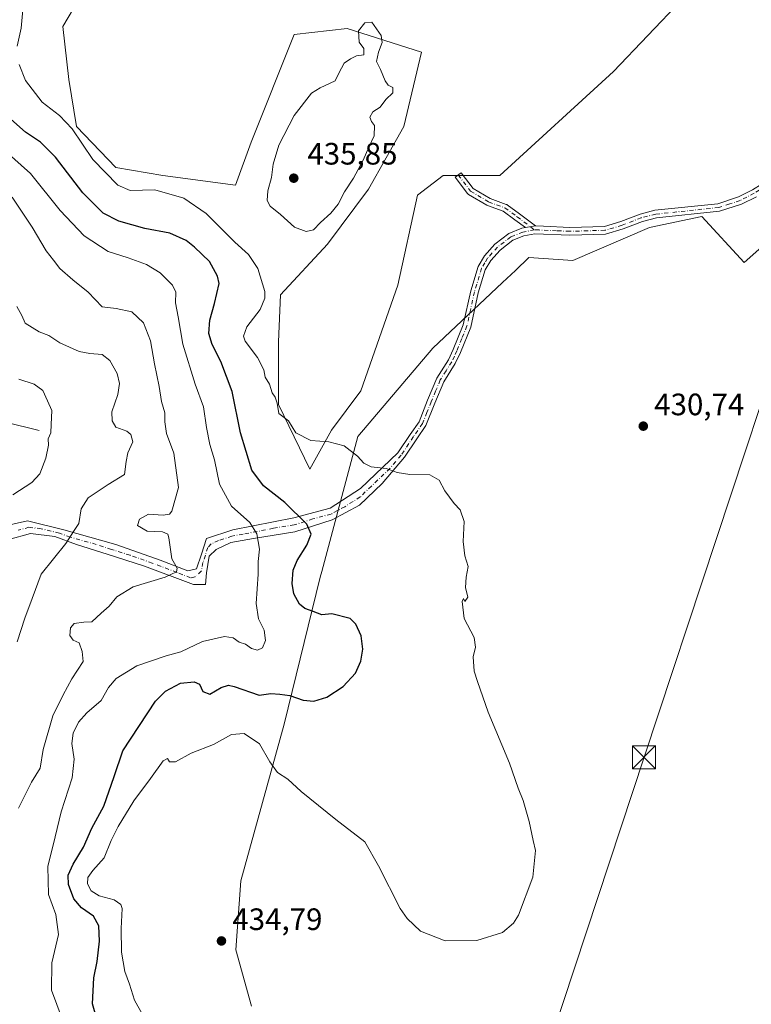
# Model space of a CAD drawing. Units: metres. Extents: x 625127 to 628598, y 4694854 to 4697230.
# Drawn here: x 625660 to 625897, y 4695186 to 4695504 of the extents above; entities that cross this region are included whole.
import ezdxf

# ---------------------------------------------------------------- set-up
doc = ezdxf.new("R2010")
doc.units = ezdxf.units.M
doc.header["$MEASUREMENT"] = 0
doc.linetypes.add('DGN Style 4', pattern=[2.6384748266838614, 1.318413404963828, -0.6592067024819142, 0.001648016756204785, -0.6592067024819142])
for name, color, linetype, lineweight in [('Camino Cxs', 7, 'Continuous', 0), ('Camino eje', 30, 'DGN Style 4', 13), ('Cima', 7, 'Continuous', 0), ('Corriente natural lineal', 142, 'Continuous', 13), ('Cultivos herbáceos CxS', 92, 'Continuous', 0), ('Cultivos leñosos CxS', 92, 'Continuous', 0), ('Curva de nivel maestra', 30, 'Continuous', 30), ('Curva de nivel normal', 30, 'Continuous', 0), ('Matorral CxS', 135, 'Continuous', 0), ('Punto de cota en terreno', 7, 'Continuous', 0), ('Rótulo de punto de cota en terreno', 7, 'Continuous', 0), ('Tendido', 6, 'Continuous', 0), ('Torre de tendido puntual', 7, 'Continuous', 0)]:
    doc.layers.add(name, color=color, linetype=linetype, lineweight=lineweight)
doc.styles.add('Style-Arial', font='txt')

# ---------------------------------------------------------------- blocks, each defined once
blk = doc.blocks.new('*U15')
at = {"layer": 'Matorral CxS', "color": 135, "linetype": 'Continuous', "lineweight": 0}
for points in [[(625683.1727, 4695517.301100001, 431.2360000000045), (625674.2947000006, 4695502.081900001, 431.3331999999937), (625676.1969, 4695484.9605, 430.9222000000009), (625678.7330999998, 4695469.741699999, 430.3147999999928), (625691.4153000005, 4695456.4253, 430.7066999999952), (625706.6338999998, 4695453.888699999, 430.9906000000047), (625730.0963000003, 4695450.7183, 431.7969000000012), (625735.1694999998, 4695464.6691, 432.4516000000004), (625749.1205000002, 4695499.5459, 433.2418999999937), (625766.2417000001, 4695501.4483, 434.7391000000061), (625790.3381000003, 4695493.8391, 434.7023999999947), (625784.6306999996, 4695469.7423, 434.5519999999961), (625773.2163000006, 4695449.450300001, 434.5371000000014), (625759.8997, 4695431.694900001, 434.0328000000009), (625744.6804999998, 4695415.207699999, 430.7780000000057), (625744.0462999997, 4695399.988700001, 430.8420999999944), (625744.0460999999, 4695379.696699999, 429.6852000000072), (625754.1914999997, 4695358.7707, 429.7109000000055), (625761.1668999996, 4695371.4531, 430.274900000004), (625770.6788999997, 4695384.135700001, 431.4223999999958), (625782.7276999997, 4695418.378500001, 433.270399999994), (625789.0691000001, 4695447.5481, 433.8714000000036), (625797.3126999997, 4695453.8893, 433.9428000000044), (625815.7023, 4695453.8895, 433.7565000000032), (625852.4813000001, 4695487.498299999, 433.2498999999953), (625874.6759000003, 4695510.960700001, 433.3791000000056)], [(625916.5267000003, 4695445.012499999, 430.277700000006), (625894.7275, 4695425.690500001, 431.2338000000018), (625881.0258999999, 4695440.6165, 432.2559999999939), (625864.1546999998, 4695437.062899999, 432.6052000000054), (625839.2927000001, 4695426.4027, 432.8996000000043), (625825.0849000001, 4695427.2919, 433.2430000000023), (625820.7043000003, 4695423.159499999, 433.5700999999972), (625816.5721000005, 4695419.2619, 433.6616000000067), (625794.0077000001, 4695397.9779, 434.6330000000017), (625769.7405000003, 4695369.3453, 430.5048999999999), (625758.0330999997, 4695325.6775, 426.6478999999963), (625757.5761000002, 4695323.8125, 426.956600000005), (625745.9073000001, 4695276.271299999, 426.5436999999947), (625731.9238999998, 4695225.524300001, 432.804999999993), (625730.2187000001, 4695203.2115, 434.324099999998), (625735.3523000004, 4695184.9683, 433.3190999999933)]]:
    blk.add_polyline3d(points, dxfattribs=at)
blk = doc.blocks.new('5PATER')
at = {"layer": 'Cultivos leñosos CxS', "linetype": 'Continuous', "lineweight": 0}
h = blk.add_hatch(color=51, dxfattribs=at)
edge = h.paths.add_edge_path()
edge.add_ellipse((0, 0), major_axis=(-0.1095731443231308, -0.1110710700762829), ratio=0.9994222409660322, start_angle=0, end_angle=360)
blk = doc.blocks.new('5TTEND')
at = {"layer": 'Cima', "color": 7, "linetype": 'Continuous', "lineweight": 0}
for p, q in [((-0.375, 0.3754), (0.375, -0.3746)), ((0.3720000000000001, 0.3784000000000001), (-0.3720000000000001, -0.3776))]:
    blk.add_line(p, q, dxfattribs=at)
at = {"layer": 'Cima', "color": 7, "linetype": 'Continuous', "lineweight": 0, "flags": 128}
blk.add_lwpolyline([(-0.375, -0.3746), (0.375, -0.3746), (0.375, 0.3754), (-0.375, 0.3754), (-0.3720000000000001, -0.3776)], dxfattribs=at)

msp = doc.modelspace()

# ---------------------------------------------------------------- linework, layer by layer
at = {"layer": 'Camino Cxs', "color": 7, "linetype": 'Continuous', "lineweight": 0, "extrusion": (0.01890655227235289, 0.003015839692671326, 0.9998167066978432), "elevation": 26425.88841046265, "flags": 128}
msp.add_lwpolyline([(4538236.359700611, -1357386.060984116), (4538236.35970061, -1357389.388123832)], dxfattribs=at)
msp.add_lwpolyline([(4538236.359700611, -1357386.060984116), (4538236.35970061, -1357389.388123832)], dxfattribs=at)
at = {"layer": 'Camino Cxs', "color": 7, "linetype": 'Continuous', "lineweight": 0}
for points in [[(625827.2333000004, 4695437.532500001, 433.0455999999977), (625829.8201000001, 4695437.4301, 432.9995999999956), (625838.3400999998, 4695437.0601, 433.2728000000062), (625849.5000999998, 4695437.380100001, 432.9637999999978), (625854.8201000001, 4695438.9301, 432.8607000000048), (625861.0500999996, 4695441.4001, 432.8497000000062), (625865.8901000004, 4695442.600099999, 432.8076000000001), (625886.2701000003, 4695444.7501, 432.353099999993), (625892.9600999998, 4695446.940099999, 432.0253999999986), (625897.4001000002, 4695449.2301, 432.0798000000068), (625903.6501000002, 4695453.0801, 432.0442999999942), (625907.5000999998, 4695455.9101, 432.1428000000015), (625909.8701, 4695458.9801, 432.1122999999934), (625911.1501000002, 4695463.110099999, 432.0515000000014), (625911.8501000004, 4695467.800100001, 431.6247000000003), (625911.8701, 4695480.520099999, 431.6603000000032), (625911.8701, 4695483.390100001, 431.6720999999961), (625912.1401000004, 4695488.380100001, 431.7767000000022), (625912.8201000001, 4695492.9301, 431.928700000004), (625914.3701, 4695496.850099999, 432.1359999999986), (625916.3201000001, 4695499.370100001, 432.1946999999927), (625918.9301000005, 4695501.3101, 432.1662999999971), (625920.6001000004, 4695502.1601, 432.1025999999983)], [(625823.9483000003, 4695437.008500001, 433.1092999999965), (625820.5595000006, 4695439.5723, 433.3125), (625816.7370999996, 4695442.3245, 433.4156999999978), (625811.6542999997, 4695444.172700001, 433.722299999994), (625811.4578999998, 4695444.265100001, 433.732799999998), (625805.5774999997, 4695447.761499999, 433.9003999999986), (625805.4194999998, 4695447.8737, 433.9073999999965), (625805.2714999998, 4695448.021500001, 433.9146999999939), (625805.2342999997, 4695448.068299999, 433.9167000000016), (625801.2654999997, 4695453.3071, 434.0255999999936), (625803.1785000004, 4695454.756300001, 433.9765000000043), (625807.0056999996, 4695449.704500001, 433.9271000000008), (625812.5809000004, 4695446.3895, 433.6410999999935), (625817.7137000002, 4695444.5231, 433.4355999999971), (625817.9033000004, 4695444.434699999, 433.4312000000064), (625818.0044999998, 4695444.3693, 433.4284000000043), (625821.9961000001, 4695441.494899999, 433.3423999999941), (625827.2333000004, 4695437.532500001, 433.0455999999977)], [(625654.2401000002, 4695340.1601, 407.3401000000013), (625662.8300999999, 4695342.0701, 408.3607999999949), (625674.6001000004, 4695339.210100001, 409.8095999999932), (625691.4501, 4695334.450099999, 413.4450999999972), (625705.7600999996, 4695329.370100001, 414.7177999999985), (625714.6700999998, 4695325.880100001, 416.0755000000063), (625717.5301000001, 4695326.5101, 416.3932000000059), (625719.1201, 4695331.270099999, 416.5200000000041), (625720.7100999998, 4695336.350099999, 416.9009999999981), (625729.2901, 4695339.210100001, 418.5436999999947), (625749.0100999996, 4695343.020099999, 424.6208000000043), (625760.7801000001, 4695346.200099999, 427.7226999999984), (625770.6300999997, 4695352.550100001, 428.8273999999947), (625782.7200999996, 4695364.0801, 430.9977000000072), (625786.7100999998, 4695370.050100001, 431.6120999999985), (625789.5701000001, 4695374.1601, 432.192200000005), (625792.3000999996, 4695381.130100001, 433.179099999994), (625795.3101000005, 4695388.2601, 433.8583999999974), (625799.0401, 4695394.170100001, 434.1002000000008), (625800.6101000002, 4695397.590100001, 434.090400000001), (625803.8601000002, 4695405.5601, 434.1766999999964), (625806.2500999998, 4695416.520099999, 433.959400000007), (625808.6501000002, 4695424.4101, 433.9401000000071), (625810.7200999996, 4695427.840100001, 433.8678999999975), (625814.0301000001, 4695431.590100001, 433.6772000000056), (625818.6201, 4695435.0801, 433.3742999999959), (625822.7500999998, 4695436.780099999, 433.1340000000055), (625823.9483000003, 4695437.008500001, 433.1092999999965), (625827.2333000004, 4695437.532500001, 433.0455999999977), (625829.8201000001, 4695437.4301, 432.9995999999956), (625838.3400999998, 4695437.0601, 433.2728000000062), (625849.5000999998, 4695437.380100001, 432.9637999999978), (625854.8201000001, 4695438.9301, 432.8607000000048), (625861.0500999996, 4695441.4001, 432.8497000000062), (625865.8901000004, 4695442.600099999, 432.8076000000001), (625886.2701000003, 4695444.7501, 432.353099999993), (625892.9600999998, 4695446.940099999, 432.0253999999986), (625897.4001000002, 4695449.2301, 432.0798000000068)], [(625898.7287, 4695447.013900001, 431.8032999999996), (625893.9301000005, 4695444.630100001, 431.913400000005), (625886.8000999996, 4695442.290100001, 432.1842000000034), (625866.3300999999, 4695440.130100001, 432.9312000000064), (625861.8101000005, 4695439.0101, 432.874100000001), (625855.6300999997, 4695436.5601, 432.8371999999945), (625849.8901000004, 4695434.890100001, 432.9897000000056), (625838.3201000001, 4695434.5601, 433.2888999999996), (625826.9700999996, 4695435.040100001, 433.0703000000067), (625823.4700999996, 4695434.370100001, 433.1477000000014), (625819.8701, 4695432.890100001, 433.2967000000062), (625815.7401000002, 4695429.7501, 433.5963000000047), (625812.7500999998, 4695426.350099999, 433.6888000000035), (625810.9501, 4695423.380100001, 433.7985999999946), (625808.6700999998, 4695415.890100001, 433.8837000000058), (625806.2500999998, 4695404.8201, 433.9563999999955), (625802.9101, 4695396.590100001, 433.6104999999953), (625801.2401000002, 4695392.970100001, 433.5136000000057), (625797.5301000001, 4695387.100099999, 433.0673999999999), (625794.6201, 4695380.1801, 432.6209999999992), (625791.7901, 4695372.970100001, 431.7439000000013), (625788.7801000001, 4695368.640100001, 431.3796000000002), (625784.8000999996, 4695362.690099999, 430.875), (625777.6300999997, 4695354.140100001, 429.273000000001), (625770.3201000001, 4695347.1501, 427.9081000000006), (625761.4101, 4695342.390100001, 426.6683000000049), (625749.3300999999, 4695338.5801, 424.0451999999932), (625735.9700999996, 4695336.350099999, 419.540599999993), (625728.6601, 4695335.0801, 417.7130000000034), (625723.8901000004, 4695332.860099999, 416.9804000000004), (625721.6601, 4695330.640100001, 416.7048999999971), (625720.7100999998, 4695325.2401, 416.6245999999956), (625720.3901000004, 4695321.4301, 416.9554999999964), (625716.5701000001, 4695321.4301, 416.9435999999987), (625700.6700999998, 4695327.460100001, 414.1607999999979), (625688.5900999998, 4695331.270099999, 412.8303000000014), (625678.7301000003, 4695334.450099999, 410.6836999999941), (625671.7301000003, 4695336.9901, 409.5547999999981), (625663.7801000001, 4695337.940099999, 408.6100000000006), (625656.7901, 4695336.040100001, 407.9468999999954)], [(625898.7287, 4695447.013900001, 431.8032999999996), (625893.9301000005, 4695444.630100001, 431.913400000005), (625886.8000999996, 4695442.290100001, 432.1842000000034), (625866.3300999999, 4695440.130100001, 432.9312000000064), (625861.8101000005, 4695439.0101, 432.874100000001), (625855.6300999997, 4695436.5601, 432.8371999999945), (625849.8901000004, 4695434.890100001, 432.9897000000056), (625838.3201000001, 4695434.5601, 433.2888999999996), (625826.9700999996, 4695435.040100001, 433.0703000000067), (625823.4700999996, 4695434.370100001, 433.1477000000014), (625819.8701, 4695432.890100001, 433.2967000000062), (625815.7401000002, 4695429.7501, 433.5963000000047), (625812.7500999998, 4695426.350099999, 433.6888000000035), (625810.9501, 4695423.380100001, 433.7985999999946), (625808.6700999998, 4695415.890100001, 433.8837000000058), (625806.2500999998, 4695404.8201, 433.9563999999955), (625802.9101, 4695396.590100001, 433.6104999999953), (625801.2401000002, 4695392.970100001, 433.5136000000057), (625797.5301000001, 4695387.100099999, 433.0673999999999), (625794.6201, 4695380.1801, 432.6209999999992), (625791.7901, 4695372.970100001, 431.7439000000013), (625788.7801000001, 4695368.640100001, 431.3796000000002), (625784.8000999996, 4695362.690099999, 430.875), (625777.6300999997, 4695354.140100001, 429.273000000001), (625770.3201000001, 4695347.1501, 427.9081000000006), (625761.4101, 4695342.390100001, 426.6683000000049), (625749.3300999999, 4695338.5801, 424.0451999999932), (625735.9700999996, 4695336.350099999, 419.540599999993), (625728.6601, 4695335.0801, 417.7130000000034), (625723.8901000004, 4695332.860099999, 416.9804000000004), (625721.6601, 4695330.640100001, 416.7048999999971), (625720.7100999998, 4695325.2401, 416.6245999999956), (625720.3901000004, 4695321.4301, 416.9554999999964), (625716.5701000001, 4695321.4301, 416.9435999999987), (625700.6700999998, 4695327.460100001, 414.1607999999979), (625688.5900999998, 4695331.270099999, 412.8303000000014), (625678.7301000003, 4695334.450099999, 410.6836999999941), (625671.7301000003, 4695336.9901, 409.5547999999981), (625663.7801000001, 4695337.940099999, 408.6100000000006), (625656.7901, 4695336.040100001, 407.9468999999954)], [(625654.2401000002, 4695340.1601, 407.3401000000013), (625662.8300999999, 4695342.0701, 408.3607999999949), (625674.6001000004, 4695339.210100001, 409.8095999999932), (625691.4501, 4695334.450099999, 413.4450999999972), (625705.7600999996, 4695329.370100001, 414.7177999999985), (625714.6700999998, 4695325.880100001, 416.0755000000063), (625717.5301000001, 4695326.5101, 416.3932000000059), (625719.1201, 4695331.270099999, 416.5200000000041), (625720.7100999998, 4695336.350099999, 416.9009999999981), (625729.2901, 4695339.210100001, 418.5436999999947), (625749.0100999996, 4695343.020099999, 424.6208000000043), (625760.7801000001, 4695346.200099999, 427.7226999999984), (625770.6300999997, 4695352.550100001, 428.8273999999947), (625782.7200999996, 4695364.0801, 430.9977000000072), (625786.7100999998, 4695370.050100001, 431.6120999999985), (625789.5701000001, 4695374.1601, 432.192200000005), (625792.3000999996, 4695381.130100001, 433.179099999994), (625795.3101000005, 4695388.2601, 433.8583999999974), (625799.0401, 4695394.170100001, 434.1002000000008), (625800.6101000002, 4695397.590100001, 434.090400000001), (625803.8601000002, 4695405.5601, 434.1766999999964), (625806.2500999998, 4695416.520099999, 433.959400000007), (625808.6501000002, 4695424.4101, 433.9401000000071), (625810.7200999996, 4695427.840100001, 433.8678999999975), (625814.0301000001, 4695431.590100001, 433.6772000000056), (625818.6201, 4695435.0801, 433.3742999999959), (625822.7500999998, 4695436.780099999, 433.1340000000055), (625823.9483000003, 4695437.008500001, 433.1092999999965)]]:
    msp.add_polyline3d(points, dxfattribs=at)
msp.add_polyline3d([(625827.2333000004, 4695437.532500001, 433.0455999999977), (625823.9483000003, 4695437.008500001, 433.1092999999965), (625820.5595000006, 4695439.5723, 433.3125), (625816.7370999996, 4695442.3245, 433.4156999999978), (625811.6542999997, 4695444.172700001, 433.722299999994), (625811.4578999998, 4695444.265100001, 433.732799999998), (625805.5774999997, 4695447.761499999, 433.9003999999986), (625805.4194999998, 4695447.8737, 433.9073999999965), (625805.2714999998, 4695448.021500001, 433.9146999999939), (625805.2342999997, 4695448.068299999, 433.9167000000016), (625801.2654999997, 4695453.3071, 434.0255999999936), (625803.1785000004, 4695454.756300001, 433.9765000000043), (625807.0056999996, 4695449.704500001, 433.9271000000008), (625812.5809000004, 4695446.3895, 433.6410999999935), (625817.7137000002, 4695444.5231, 433.4355999999971), (625817.9033000004, 4695444.434699999, 433.4312000000064), (625818.0044999998, 4695444.3693, 433.4284000000043), (625821.9961000001, 4695441.494899999, 433.3423999999941)], close=True, dxfattribs=at)
at = {"layer": 'Camino eje', "color": 30, "linetype": 'DGN Style 4', "lineweight": 13}
for points in [[(625802.2220999999, 4695454.0317, 433.9994000000006), (625806.1908999998, 4695448.7929, 433.9137000000047), (625812.0647, 4695445.3005, 433.6803999999975), (625817.3032999998, 4695443.395500001, 433.4051999999938), (625821.2720999997, 4695440.537900001, 433.317200000005), (625826.8800999997, 4695436.295100001, 433.061400000006)], [(625899.6152999997, 4695449.125700001, 431.9786000000022), (625898.0151000004, 4695448.140100001, 431.9131999999955), (625893.4451000001, 4695445.7851, 431.9713999999949), (625890.1001000004, 4695444.690099999, 432.1012000000047), (625886.5351, 4695443.520099999, 432.2679999999964), (625866.1101000002, 4695441.3651, 432.8521999999939), (625861.4301000005, 4695440.2051, 432.8628000000026), (625855.2251000004, 4695437.745100001, 432.8488999999972), (625849.6951000001, 4695436.1351, 432.9783000000025), (625838.3300999999, 4695435.8101, 433.280700000003), (625834.0701000001, 4695435.995100001, 433.0878999999986), (625828.3951000003, 4695436.235099999, 433.0393999999943), (625826.8800999997, 4695436.295100001, 433.061400000006)], [(625826.8800999997, 4695436.295100001, 433.061400000006), (625823.1101000002, 4695435.575099999, 433.1411999999983), (625819.2451, 4695433.985099999, 433.3313999999955), (625814.8850999996, 4695430.670100001, 433.6248000000051), (625813.2301000003, 4695428.795100001, 433.6861000000063), (625811.7351000002, 4695427.095100001, 433.7540000000009), (625810.8350999998, 4695425.610099999, 433.8283999999985), (625809.8000999996, 4695423.895099999, 433.8597000000009), (625807.4600999998, 4695416.2051, 433.8885000000009), (625806.2651000004, 4695410.725099999, 434.0804999999964), (625805.0551000005, 4695405.190099999, 434.0685999999987), (625803.3850999996, 4695401.075099999, 433.9790999999968), (625801.7600999996, 4695397.090100001, 433.8542000000016), (625800.9751000004, 4695395.380100001, 433.8150000000023), (625800.1401000004, 4695393.5701, 433.8163999999961), (625798.2851, 4695390.6351, 433.7394999999961), (625796.4200999998, 4695387.6801, 433.4646000000066), (625794.9151, 4695384.1151, 433.216499999995), (625793.4600999998, 4695380.655099999, 432.881899999993), (625792.0950999996, 4695377.170100001, 432.4179000000004), (625790.6801000005, 4695373.565099999, 431.953999999998), (625787.7451, 4695369.345100001, 431.4949999999953), (625783.7600999996, 4695363.3851, 430.9328999999998), (625780.1750999996, 4695359.110099999, 430.272299999997), (625774.1300999997, 4695353.345100001, 429.0329999999958), (625770.4751000004, 4695349.850099999, 428.366200000004), (625765.5500999996, 4695346.675100001, 427.7881999999955), (625761.0950999996, 4695344.295100001, 427.168399999995), (625755.2100999998, 4695342.7051, 425.9866000000038), (625749.1700999998, 4695340.800100001, 424.2856000000029), (625742.4901000002, 4695339.6851, 422.4134999999952), (625732.6300999997, 4695337.780099999, 418.6401000000042), (625728.9751000004, 4695337.145099999, 417.999100000001), (625724.6851000005, 4695335.715100001, 417.3478999999934), (625722.3000999996, 4695334.6051, 417.0025000000023), (625721.1851000005, 4695333.495100001, 416.7863999999972), (625720.3901000004, 4695330.9551, 416.6138000000064), (625719.5950999996, 4695328.575099999, 416.4968999999983), (625719.1201, 4695325.8751, 416.5176999999967), (625717.0500999996, 4695323.970100001, 416.5065000000032), (625715.6201, 4695323.655099999, 416.401199999993), (625711.1651, 4695325.4001, 415.6897999999928), (625703.2150999998, 4695328.415100001, 414.4021999999969), (625696.0601000005, 4695330.9551, 413.9110999999975), (625690.0201000003, 4695332.860099999, 412.9878000000026), (625685.0900999998, 4695334.450099999, 411.9416000000056), (625676.6651, 4695336.8301, 410.2295000000013), (625673.1651, 4695338.100099999, 409.6803000000073), (625667.2801000001, 4695339.530099999, 409.0038000000059), (625663.3051000005, 4695340.005100001, 408.4995000000054), (625659.8101000005, 4695339.0551, 408.0956000000006)]]:
    msp.add_polyline3d(points, dxfattribs=at)
at = {"layer": 'Corriente natural lineal', "color": 142, "linetype": 'Continuous', "lineweight": 13}
msp.add_polyline3d([(625666.5800999999, 4695371.3201, 403.7344000000012), (625655.7600999996, 4695374.020099999, 401.7692999999999), (625647.0201000003, 4695374.1801, 399.5981000000029), (625638.5900999998, 4695374.970100001, 397.399900000004), (625632.2301000003, 4695376.0801, 396.1842000000034), (625618.2401000002, 4695379.2601, 393.8381999999983), (625604.5701000001, 4695380.530099999, 391.1692999999942), (625600.2701000003, 4695381.800100001, 390.5080000000016), (625595.8201000001, 4695383.860099999, 390.2470999999932)], dxfattribs=at)
at = {"layer": 'Cultivos herbáceos CxS', "color": 92, "linetype": 'Continuous', "lineweight": 0}
for points in [[(625874.6759000003, 4695510.960700001, 433.3791000000056), (625852.4813000001, 4695487.498299999, 433.2498999999953), (625815.7023, 4695453.8895, 433.7565000000032), (625797.3126999997, 4695453.8893, 433.9428000000044), (625789.0691000001, 4695447.5481, 433.8714000000036), (625782.7276999997, 4695418.378500001, 433.270399999994), (625770.6788999997, 4695384.135700001, 431.4223999999958), (625761.1668999996, 4695371.4531, 430.274900000004), (625754.1914999997, 4695358.7707, 429.7109000000055), (625744.0460999999, 4695379.696699999, 429.6852000000072), (625744.0462999997, 4695399.988700001, 430.8420999999944), (625744.6804999998, 4695415.207699999, 430.7780000000057), (625759.8997, 4695431.694900001, 434.0328000000009), (625773.2163000006, 4695449.450300001, 434.5371000000014), (625784.6306999996, 4695469.7423, 434.5519999999961), (625790.3381000003, 4695493.8391, 434.7023999999947), (625766.2417000001, 4695501.4483, 434.7391000000061), (625749.1205000002, 4695499.5459, 433.2418999999937), (625735.1694999998, 4695464.6691, 432.4516000000004), (625730.0963000003, 4695450.7183, 431.7969000000012), (625706.6338999998, 4695453.888699999, 430.9906000000047), (625691.4153000005, 4695456.4253, 430.7066999999952), (625678.7330999998, 4695469.741699999, 430.3147999999928), (625676.1969, 4695484.9605, 430.9222000000009), (625674.2947000006, 4695502.081900001, 431.3331999999937), (625683.1727, 4695517.301100001, 431.2360000000045)], [(625683.1727, 4695517.301100001, 431.2360000000045), (625674.2947000006, 4695502.081900001, 431.3331999999937), (625676.1969, 4695484.9605, 430.9222000000009), (625678.7330999998, 4695469.741699999, 430.3147999999928), (625691.4153000005, 4695456.4253, 430.7066999999952), (625706.6338999998, 4695453.888699999, 430.9906000000047), (625730.0963000003, 4695450.7183, 431.7969000000012), (625735.1694999998, 4695464.6691, 432.4516000000004), (625749.1205000002, 4695499.5459, 433.2418999999937), (625766.2417000001, 4695501.4483, 434.7391000000061), (625790.3381000003, 4695493.8391, 434.7023999999947), (625784.6306999996, 4695469.7423, 434.5519999999961), (625773.2163000006, 4695449.450300001, 434.5371000000014), (625759.8997, 4695431.694900001, 434.0328000000009), (625744.6804999998, 4695415.207699999, 430.7780000000057), (625744.0462999997, 4695399.988700001, 430.8420999999944), (625744.0460999999, 4695379.696699999, 429.6852000000072), (625754.1914999997, 4695358.7707, 429.7109000000055), (625761.1668999996, 4695371.4531, 430.274900000004), (625770.6788999997, 4695384.135700001, 431.4223999999958), (625782.7276999997, 4695418.378500001, 433.270399999994), (625789.0691000001, 4695447.5481, 433.8714000000036), (625797.3126999997, 4695453.8893, 433.9428000000044), (625815.7023, 4695453.8895, 433.7565000000032), (625852.4813000001, 4695487.498299999, 433.2498999999953), (625874.6759000003, 4695510.960700001, 433.3791000000056)], [(625735.3523000004, 4695184.9683, 433.3190999999933), (625730.2187000001, 4695203.2115, 434.324099999998), (625731.9238999998, 4695225.524300001, 432.804999999993), (625745.9073000001, 4695276.271299999, 426.5436999999947), (625757.5761000002, 4695323.8125, 426.956600000005), (625758.0330999997, 4695325.6775, 426.6478999999963), (625769.7405000003, 4695369.3453, 430.5048999999999), (625794.0077000001, 4695397.9779, 434.6330000000017), (625816.5721000005, 4695419.2619, 433.6616000000067), (625820.7043000003, 4695423.159499999, 433.5700999999972), (625825.0849000001, 4695427.2919, 433.2430000000023), (625839.2927000001, 4695426.4027, 432.8996000000043), (625864.1546999998, 4695437.062899999, 432.6052000000054), (625881.0258999999, 4695440.6165, 432.2559999999939), (625894.7275, 4695425.690500001, 431.2338000000018), (625916.5267000003, 4695445.012499999, 430.277700000006)], [(625916.5267000003, 4695445.012499999, 430.277700000006), (625894.7275, 4695425.690500001, 431.2338000000018), (625881.0258999999, 4695440.6165, 432.2559999999939), (625864.1546999998, 4695437.062899999, 432.6052000000054), (625839.2927000001, 4695426.4027, 432.8996000000043), (625825.0849000001, 4695427.2919, 433.2430000000023), (625820.7043000003, 4695423.159499999, 433.5700999999972), (625816.5721000005, 4695419.2619, 433.6616000000067), (625794.0077000001, 4695397.9779, 434.6330000000017), (625769.7405000003, 4695369.3453, 430.5048999999999), (625758.0330999997, 4695325.6775, 426.6478999999963), (625757.5761000002, 4695323.8125, 426.956600000005), (625745.9073000001, 4695276.271299999, 426.5436999999947), (625731.9238999998, 4695225.524300001, 432.804999999993), (625730.2187000001, 4695203.2115, 434.324099999998), (625735.3523000004, 4695184.9683, 433.3190999999933)]]:
    msp.add_polyline3d(points, dxfattribs=at)
at = {"layer": 'Curva de nivel maestra', "color": 30, "linetype": 'Continuous', "lineweight": 30, "elevation": 425, "flags": 128}
msp.add_lwpolyline([(625685.5, 4695180.0801), (625683.8700000001, 4695185.780099999), (625684.2599999999, 4695194.170100001), (625685.3399999999, 4695199.440099999), (625686.0899999999, 4695206.0701), (625685.8700000001, 4695210.960100001), (625684.1900000004, 4695214.100099999), (625680.2800000003, 4695216.860099999), (625677.79, 4695219.710100001), (625676.1200000001, 4695224.380100001), (625676.0499999998, 4695227.350099999), (625677.6100000005, 4695231.0001), (625680.9699999997, 4695236.4901), (625683.6600000003, 4695242.620100001), (625687.5300000003, 4695249.770099999), (625690.8399999999, 4695259.3201), (625693.7199999997, 4695267.6501), (625704.2699999996, 4695283.690099999), (625707.5099999999, 4695286.970100001), (625712.3300000001, 4695289.520099999), (625716.79, 4695290.0101), (625718.4500000002, 4695289.2501), (625719.5899999999, 4695286.890100001), (625721.8099999997, 4695286.0001), (625725.5599999997, 4695288.1801), (625727.8799999999, 4695288.870100001), (625729.6799999997, 4695288.5001), (625737.7800000003, 4695285.700099999), (625741.54, 4695286.170100001), (625744.4699999997, 4695285.940099999), (625747.7400000002, 4695285.520099999), (625752.0899999999, 4695284.040100001), (625755.54, 4695283.720100001), (625759.6900000004, 4695285.040100001), (625765.0300000003, 4695288.450099999), (625768.9400000004, 4695292.7601), (625770.6799999997, 4695296.6601), (625771.3300000001, 4695300.590100001), (625770.8200000003, 4695304.890100001), (625769.0499999998, 4695308.620100001), (625767.2400000002, 4695310.4901), (625761.2999999998, 4695312.040100001), (625758.1100000005, 4695311.700099999), (625755.2999999998, 4695312.790100001), (625752.6200000001, 4695313.670100001), (625750.8200000003, 4695315.110099999), (625749.0599999997, 4695318.420100001), (625748.4299999997, 4695321.860099999), (625748.8499999996, 4695326.090100001), (625750.1399999997, 4695329.280099999), (625753.2599999999, 4695334.190099999), (625754.6399999997, 4695337.8201), (625753.2199999997, 4695341.050100001), (625746.0800000001, 4695348.020099999), (625739.2599999999, 4695353.380100001), (625735.4199999999, 4695358.460100001), (625731.7199999997, 4695370.620100001), (625729.0700000003, 4695383.9801), (625725.4100000003, 4695393.640100001), (625722.5499999998, 4695399.120100001), (625721.5199999996, 4695402.7601), (625721.8499999996, 4695407.0801), (625723.3399999999, 4695412.470100001), (625724.8399999999, 4695418.890100001), (625724.3499999996, 4695421.3301), (625721.7800000003, 4695426.040100001), (625716.8399999999, 4695430.670100001), (625714.1799999997, 4695432.870100001), (625708.9199999999, 4695435.2301), (625700.8499999996, 4695436.690099999), (625692.4000000004, 4695439.040100001), (625687.3600000005, 4695441.6601), (625680.79, 4695448.210100001), (625671.8799999999, 4695459.7601), (625667.0599999997, 4695464.690099999), (625662.1399999997, 4695467.880100001), (625656.4500000002, 4695472.9901)], dxfattribs=at)
at = {"layer": 'Curva de nivel normal', "color": 30, "linetype": 'Continuous', "lineweight": 0, "flags": 128}
for points, elevation in [([(625656.9500000002, 4695535.590100001), (625661.3099999997, 4695531.020099999), (625662.9100000003, 4695527.920100001), (625663.0700000003, 4695524.440099999), (625661.5199999996, 4695517.920100001), (625661.6399999997, 4695511.170100001), (625660.7599999999, 4695501.520099999), (625659.54, 4695495.7601)], 430), ([(625774.2999999998, 4695503.530099999), (625771.9600000001, 4695503.2401), (625769.9600000001, 4695500.720100001), (625770.2000000002, 4695497.030099999), (625771.6200000001, 4695495.020099999), (625771.6399999997, 4695492.960100001), (625769.29, 4695492.600099999), (625767.3600000005, 4695491.600099999), (625765.3099999997, 4695490.220100001), (625763.5300000003, 4695486.960100001), (625762.3600000005, 4695484.5001), (625757.5899999999, 4695482.2401), (625754.7800000003, 4695480.5001), (625749.1200000001, 4695473.2601), (625744.1799999997, 4695463.720100001), (625742.3300000001, 4695457.5601), (625741.7999999998, 4695453.220100001), (625740.5700000003, 4695448.880100001), (625740.3899999997, 4695445.8201), (625741.4100000003, 4695443.9901), (625744.7000000002, 4695441.2301), (625749.2100000001, 4695437.130100001), (625753.0300000003, 4695435.7401), (625755.3600000005, 4695436.300100001), (625757.6900000004, 4695438.690099999), (625761.0300000003, 4695441.6801), (625763.3399999999, 4695444.5801), (625765.4199999999, 4695448.540100001), (625768.3200000003, 4695452.970100001), (625771.3499999996, 4695458.590100001), (625773.4199999999, 4695463.280099999), (625775.0700000003, 4695466.7501), (625775.1600000003, 4695470.040100001), (625774.1600000003, 4695471.390100001), (625773.6299999999, 4695472.710100001), (625774.6299999999, 4695474.440099999), (625777.0099999999, 4695475.9901), (625778.7400000002, 4695478.440099999), (625781.0300000003, 4695480.590100001), (625781.0700000003, 4695482.3301), (625779.5800000001, 4695483.120100001), (625778.54, 4695484.550100001), (625777.1100000005, 4695488.1801), (625775.7999999998, 4695490.7401), (625776.4000000004, 4695493.800100001), (625777.5800000001, 4695496.970100001), (625777.3099999997, 4695499.210100001), (625774.2999999998, 4695503.530099999)], 435), ([(625660.0999999996, 4695489.780099999), (625662.1799999997, 4695484.600099999), (625667.5800000001, 4695477.600099999), (625673.2100000001, 4695473.2401), (625677.2400000002, 4695468.9901), (625683.9800000006, 4695459.030099999), (625692.0599999997, 4695450.700099999), (625696.04, 4695448.9901), (625704, 4695449.2301), (625713.4800000006, 4695446.540100001), (625720.6299999999, 4695441.520099999), (625729.9500000002, 4695432.340100001), (625734.3899999997, 4695428.2601), (625737.3200000003, 4695423.720100001), (625739.6799999997, 4695416.340100001), (625739.6900000004, 4695414.190099999), (625738.1600000003, 4695410.460100001), (625733.7800000003, 4695404.9301), (625732.7400000002, 4695401.850099999), (625733.2199999997, 4695400.270099999), (625737.29, 4695394.9301), (625739.29, 4695390.9301), (625739.7199999997, 4695388.590100001), (625741.1100000005, 4695386.350099999), (625741.9800000006, 4695383.550100001), (625742.9800000006, 4695382.140100001), (625743.5999999996, 4695380.1601), (625744.1699999999, 4695376.790100001), (625747.2599999999, 4695374.440099999), (625749.7100000001, 4695370.620100001), (625754.54, 4695368.110099999), (625760.2999999998, 4695367.610099999), (625765.3600000005, 4695366.4001), (625769.6299999999, 4695363.0001), (625771.6200000001, 4695360.7401), (625774.0599999997, 4695359.590100001), (625778.8600000005, 4695359.0101), (625782.4199999999, 4695357.770099999), (625786.5300000003, 4695357.100099999), (625793.0499999998, 4695356.960100001), (625796.0999999996, 4695355.2601), (625797.8499999996, 4695351.850099999), (625800.9400000004, 4695347.7301), (625802.8799999999, 4695345.6501), (625804.1900000004, 4695341.880100001), (625803.7999999998, 4695335.380100001), (625804.3099999997, 4695330.7401), (625805.4600000001, 4695327.2601), (625804.7800000003, 4695323.880100001), (625804.5800000001, 4695320.5601), (625805.2800000003, 4695317.380100001), (625804.4000000004, 4695315.9901), (625803.9199999999, 4695316.9001), (625803.4600000001, 4695315.970100001), (625804.1600000003, 4695310.470100001), (625807.3799999999, 4695304.300100001), (625807.8399999999, 4695301.190099999), (625807.0800000001, 4695298.040100001), (625807.3799999999, 4695293.390100001), (625808.4900000002, 4695290.0801), (625811.9199999999, 4695280.170100001), (625818.7599999999, 4695263.670100001), (625821.6100000005, 4695255.530099999), (625823.2599999999, 4695251.520099999), (625825.2000000002, 4695244.790100001), (625826.4199999999, 4695238.6601), (625827.2599999999, 4695235.340100001), (625826.3799999999, 4695226.790100001), (625821.6900000004, 4695214.5001), (625820.0999999996, 4695211.850099999), (625816.5800000001, 4695208.840100001), (625808.2199999997, 4695206.300100001), (625797.9500000002, 4695206.140100001), (625789.9600000001, 4695209.270099999), (625785.7100000001, 4695213.3201), (625783.4699999997, 4695216.640100001), (625776.4600000001, 4695230.4101), (625772.0199999996, 4695238.170100001), (625762.6500000004, 4695245.370100001), (625751.3499999996, 4695254.530099999), (625747.0300000003, 4695258.4901), (625743.6900000004, 4695260.670100001), (625741.2100000001, 4695264.120100001), (625737.9600000001, 4695269.940099999), (625732.9900000002, 4695273.220100001), (625728.9000000004, 4695272.920100001), (625723.04, 4695269.6801), (625715.8399999999, 4695266.920100001), (625710.7800000003, 4695264.120100001), (625708.8200000003, 4695264.0601), (625708.0999999996, 4695265.1801), (625706.7199999997, 4695264.450099999), (625702.5999999996, 4695258.6801), (625697.2599999999, 4695251.4301), (625692.1399999997, 4695243.200099999), (625689.8899999997, 4695238.5801), (625687.6200000001, 4695233.050100001), (625683.9600000001, 4695228.950099999), (625682.4000000004, 4695226.620100001), (625682.29, 4695224.5601), (625683.4900000002, 4695222.370100001), (625686.0700000003, 4695220.7601), (625690.8499999996, 4695219.450099999), (625693.04, 4695217.9301), (625693.5199999996, 4695216.610099999), (625693.1900000004, 4695210.110099999), (625693.2400000002, 4695202.4801), (625694.3499999996, 4695196.190099999), (625695.8300000001, 4695192.100099999), (625697.4400000004, 4695186.950099999), (625700.0499999998, 4695182.300100001)], 430), ([(625655.7000000002, 4695461.7501), (625663.8200000003, 4695454.470100001), (625673.4400000004, 4695442.5601), (625681.1399999997, 4695434.380100001), (625688.9000000004, 4695429.300100001), (625695.4400000004, 4695427.170100001), (625701.3799999999, 4695425.0701), (625705.75, 4695422.3201), (625709.79, 4695418.4101), (625710.8200000003, 4695416.130100001), (625710.7199999997, 4695412.640100001), (625711.5599999997, 4695408.110099999), (625713.1200000001, 4695399.3101), (625717.1100000005, 4695386.380100001), (625719.7599999999, 4695378.960100001), (625720.79, 4695372.280099999), (625721.8799999999, 4695366.8301), (625723.3200000003, 4695361.8201), (625724.9199999999, 4695354.0101), (625728.8899999997, 4695346.870100001), (625734.7800000003, 4695341.540100001), (625737.0999999996, 4695337.870100001), (625737.8799999999, 4695332.9101), (625737.5199999996, 4695328.940099999), (625737.4600000001, 4695324.800100001), (625736.8499999996, 4695315.380100001), (625737.5700000003, 4695310.4101), (625739.4400000004, 4695306.710100001), (625739.8300000001, 4695303.4001), (625738.8799999999, 4695300.960100001), (625737.29, 4695300.190099999), (625735.3399999999, 4695300.790100001), (625733.3600000005, 4695302.130100001), (625731.3399999999, 4695302.850099999), (625729.4299999997, 4695304.200099999), (625726.6299999999, 4695304.670100001), (625719.4600000001, 4695303.030099999), (625712.4900000002, 4695299.640100001), (625707.7300000006, 4695298.420100001), (625698.2599999999, 4695295.1601), (625691.5700000003, 4695291.0601), (625689.0800000001, 4695288.1601), (625686.6600000003, 4695283.970100001), (625682.04, 4695279.9901), (625679.3700000001, 4695276.940099999), (625677.6299999999, 4695273.370100001), (625677.2300000006, 4695270.020099999), (625677.9600000001, 4695264.940099999), (625677.2400000002, 4695258.940099999), (625673.7599999999, 4695247.950099999), (625671.7400000002, 4695239.860099999), (625669.4199999999, 4695230.2501), (625669.5899999999, 4695221.190099999), (625671.9900000002, 4695214.6801), (625672.9100000003, 4695208.200099999), (625670.7000000002, 4695199.020099999), (625670.5599999997, 4695190.1801), (625674.0700000003, 4695180.950099999)], 420), ([(625657.8399999999, 4695446.850099999), (625664.3499999996, 4695437.1601), (625668.8399999999, 4695429.4901), (625671.2199999997, 4695426.450099999), (625673.2800000003, 4695423.7401), (625677.4800000006, 4695420.0601), (625682.4800000006, 4695416.0801), (625686.9500000002, 4695411.4001), (625691.5499999998, 4695410.860099999), (625696.5999999996, 4695409.7301), (625700.3600000005, 4695406.190099999), (625702.6799999997, 4695400.3301), (625703.9299999997, 4695392.9001), (625705.4400000004, 4695385.5701), (625706.2199999997, 4695380.710100001), (625707.2800000003, 4695377.0701), (625707.2400000002, 4695374.140100001), (625707.7999999998, 4695370.360099999), (625710.1399999997, 4695364.040100001), (625711.7199999997, 4695352.8301), (625709.5899999999, 4695345.1801), (625708.7400000002, 4695344.200099999), (625706.7000000002, 4695343.880100001), (625701.9500000002, 4695344.220100001), (625699.0899999999, 4695342.640100001), (625698.4800000006, 4695340.5601), (625701.5499999998, 4695338.7501), (625706.5499999998, 4695338.520099999), (625708.2300000006, 4695337.8101), (625708.6200000001, 4695336.5701), (625709.5499999998, 4695329.840100001), (625711.2300000006, 4695326.780099999), (625711.0899999999, 4695325.540100001), (625707.3700000001, 4695323.840100001), (625697.04, 4695320.690099999), (625691.7000000002, 4695317.460100001), (625689.29, 4695314.420100001), (625686.7199999997, 4695312.190099999), (625683.6200000001, 4695309.450099999), (625681.04, 4695309.3301), (625677.9199999999, 4695308.8201), (625676.7100000001, 4695307.5101), (625676.4900000002, 4695304.950099999), (625677.5999999996, 4695303.5101), (625679.5199999996, 4695302.550100001), (625680.5099999999, 4695299.7501), (625680.8099999997, 4695296.520099999), (625677.1600000003, 4695290.940099999), (625674.4000000004, 4695285.780099999), (625671.0300000003, 4695278.940099999), (625667.9400000004, 4695268.0701), (625666.9000000004, 4695262.0001), (625664.1799999997, 4695257.460100001), (625659.9000000004, 4695249.0801)], 415), ([(625659.4000000004, 4695411.470100001), (625660.9800000006, 4695408.5801), (625662.1299999999, 4695406.030099999), (625666.6600000003, 4695403.220100001), (625669.7800000003, 4695402.130100001), (625673.3300000001, 4695399.7401), (625679.5700000003, 4695396.950099999), (625683.0599999997, 4695396.2601), (625686.9500000002, 4695395.9301), (625689.4800000006, 4695393.9801), (625691.8200000003, 4695389.8201), (625692.6200000001, 4695386.590100001), (625692.0800000001, 4695383.0101), (625690.1799999997, 4695377.360099999), (625690.1900000004, 4695374.440099999), (625691.3700000001, 4695372.4301), (625695.0099999999, 4695371.140100001), (625696.2800000003, 4695370.0101), (625696.9500000002, 4695367.6801), (625695.2599999999, 4695364.1501), (625694.7400000002, 4695361.300100001), (625694.25, 4695357.100099999), (625688.9100000003, 4695353.870100001), (625682.4500000002, 4695349.530099999), (625680.2199999997, 4695346.020099999), (625679.4100000003, 4695341.280099999), (625677.7400000002, 4695338.590100001), (625675.2800000003, 4695334.7301), (625667.2400000002, 4695324.780099999), (625664.3899999997, 4695316.9301), (625662.0199999996, 4695310.5801), (625659.4800000006, 4695302.9001)], 410), ([(625660.0499999998, 4695387.940099999), (625665, 4695386.380100001), (625667.8300000001, 4695384.2501), (625669.2999999998, 4695380.9101), (625670.7400000002, 4695377.850099999), (625670.54, 4695373.2401), (625670.3399999999, 4695370.5801), (625669.5599999997, 4695368.590100001), (625669.5800000001, 4695366.540100001), (625668.7199999997, 4695362.340100001), (625666.7800000003, 4695357.350099999), (625664.2400000002, 4695354.460100001), (625658.04, 4695350.4801)], 405)]:
    msp.add_lwpolyline(points, dxfattribs=dict(at, elevation=elevation))
at = {"layer": 'Matorral CxS', "color": 135, "linetype": 'Continuous', "lineweight": 0}
for points in [[(625683.1727, 4695517.301100001, 431.2360000000045), (625674.2947000006, 4695502.081900001, 431.3331999999937), (625676.1969, 4695484.9605, 430.9222000000009), (625678.7330999998, 4695469.741699999, 430.3147999999928), (625691.4153000005, 4695456.4253, 430.7066999999952), (625706.6338999998, 4695453.888699999, 430.9906000000047), (625730.0963000003, 4695450.7183, 431.7969000000012), (625735.1694999998, 4695464.6691, 432.4516000000004), (625749.1205000002, 4695499.5459, 433.2418999999937), (625766.2417000001, 4695501.4483, 434.7391000000061), (625790.3381000003, 4695493.8391, 434.7023999999947), (625784.6306999996, 4695469.7423, 434.5519999999961), (625773.2163000006, 4695449.450300001, 434.5371000000014), (625759.8997, 4695431.694900001, 434.0328000000009), (625744.6804999998, 4695415.207699999, 430.7780000000057), (625744.0462999997, 4695399.988700001, 430.8420999999944), (625744.0460999999, 4695379.696699999, 429.6852000000072), (625754.1914999997, 4695358.7707, 429.7109000000055), (625761.1668999996, 4695371.4531, 430.274900000004), (625770.6788999997, 4695384.135700001, 431.4223999999958), (625782.7276999997, 4695418.378500001, 433.270399999994), (625789.0691000001, 4695447.5481, 433.8714000000036), (625797.3126999997, 4695453.8893, 433.9428000000044), (625815.7023, 4695453.8895, 433.7565000000032), (625852.4813000001, 4695487.498299999, 433.2498999999953), (625874.6759000003, 4695510.960700001, 433.3791000000056)], [(625916.5267000003, 4695445.012499999, 430.277700000006), (625894.7275, 4695425.690500001, 431.2338000000018), (625881.0258999999, 4695440.6165, 432.2559999999939), (625864.1546999998, 4695437.062899999, 432.6052000000054), (625839.2927000001, 4695426.4027, 432.8996000000043), (625825.0849000001, 4695427.2919, 433.2430000000023), (625820.7043000003, 4695423.159499999, 433.5700999999972), (625816.5721000005, 4695419.2619, 433.6616000000067), (625794.0077000001, 4695397.9779, 434.6330000000017), (625769.7405000003, 4695369.3453, 430.5048999999999), (625758.0330999997, 4695325.6775, 426.6478999999963), (625757.5761000002, 4695323.8125, 426.956600000005), (625745.9073000001, 4695276.271299999, 426.5436999999947), (625731.9238999998, 4695225.524300001, 432.804999999993), (625730.2187000001, 4695203.2115, 434.324099999998), (625735.3523000004, 4695184.9683, 433.3190999999933)]]:
    msp.add_polyline3d(points, dxfattribs=at)
at = {"layer": 'Tendido', "color": 6, "linetype": 'Continuous', "lineweight": 0}
msp.add_polyline3d([(625943.9460000005, 4695512.085000001, 433.2988999999943), (625909.1797000002, 4695407.151000001, 433.0812000000006), (625862.3483999996, 4695265.545700001, 433.4394999999931), (625817.4220000004, 4695129.337900001, 432.6540999999997), (625770.9082000004, 4694989.161400001, 435.2258000000002), (625722.2849000003, 4694864.2009, 379.2396000000008)], dxfattribs=at)

# ---------------------------------------------------------------- block references
at = {"layer": 'Matorral CxS', "color": 135, "linetype": 'Continuous', "lineweight": 0}
msp.add_blockref('*U15', (0, 0), dxfattribs=at)
at = {"layer": 'Punto de cota en terreno', "color": 7, "linetype": 'Continuous', "lineweight": 0, "xscale": 10, "yscale": 10, "zscale": 10}
for p in [(625749, 4695453, 435.8500000000058), (625862.1100000005, 4695372.74, 430.7400000000052), (625725.5999999996, 4695206.109999999, 434.7899999999936)]:
    msp.add_blockref('5PATER', p, dxfattribs=at)
at = {"layer": 'Torre de tendido puntual', "color": 7, "linetype": 'Continuous', "lineweight": 0, "xscale": 10, "yscale": 10, "zscale": 10}
msp.add_blockref('5TTEND', (625862.3483999996, 4695265.545700001, 433.4394999999931), dxfattribs=at)

# ---------------------------------------------------------------- texts
at = {"layer": 'Rótulo de punto de cota en terreno', "color": 7, "linetype": 'Continuous', "lineweight": 0, "style": 'Style-Arial'}
for s, p in [('435,85', (625753.4096999997, 4695457.409700001)), ('430,74', (625865.6377999998, 4695376.2678)), ('434,79', (625729.1277999999, 4695209.637800001))]:
    msp.add_text(s, height=7.000000000000002, dxfattribs=at).set_placement(p)

doc.saveas('drawing.dxf')
